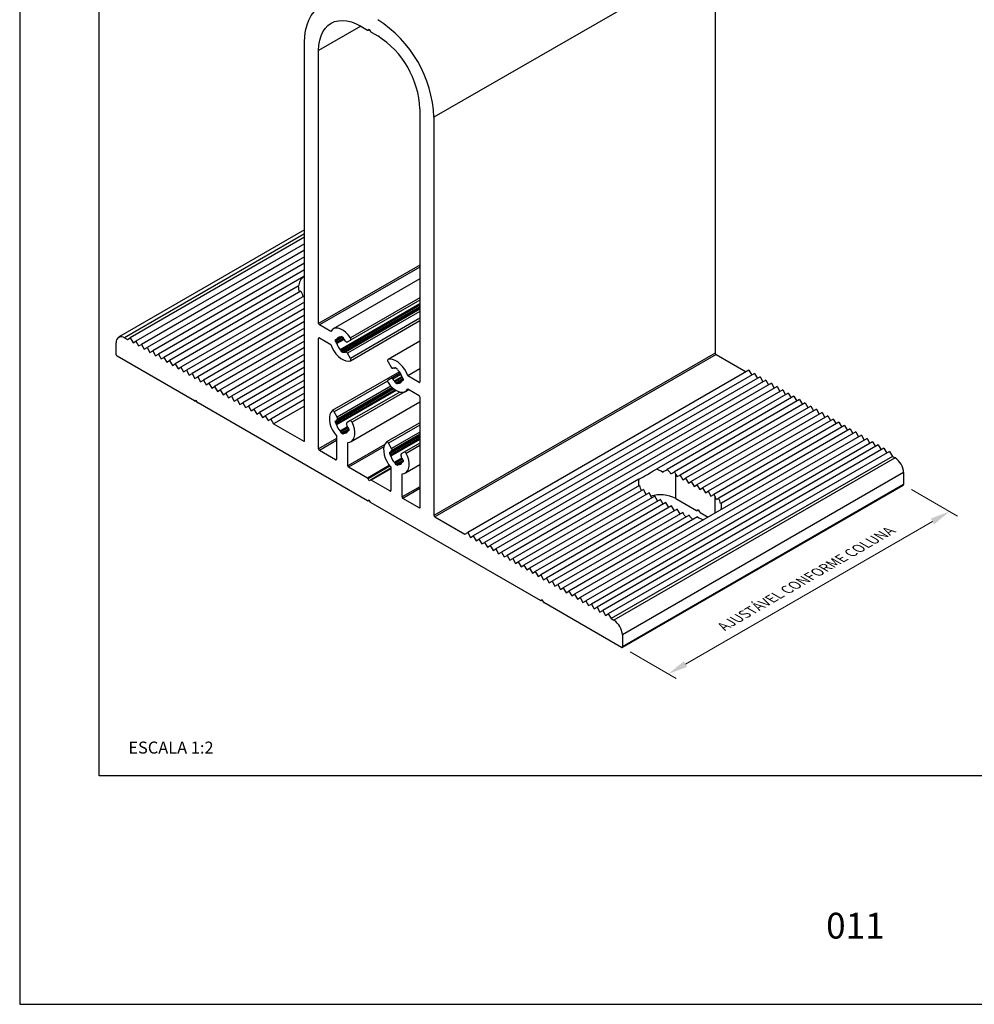
# Model space of a CAD drawing. Units: millimetres. Extents: x 271 to 4621, y 919 to 1216.
# Drawn here: x 2571 to 2691, y 919 to 1043 of the extents above; entities that cross this region are included whole.
import ezdxf

# ---------------------------------------------------------------- set-up
doc = ezdxf.new("R2010")
doc.units = ezdxf.units.MM
doc.layers.add('Layout', color=9, linetype='Continuous')
doc.layers.add('Layout 2 - Gride', color=253, linetype='Continuous')
doc.styles.add('Perfil-01', font='txt', dxfattribs={"height": 1.3})
doc.dimstyles.new('CT 1-1 - PERFIL WR', dxfattribs={"dimtxt": 1.8, "dimasz": 2.5, "dimexe": 1, "dimexo": 1, "dimgap": 1, "dimtad": 1, "dimdec": 3, "dimdsep": 46, "dimtxsty": 'Perfil-01', "dimcen": 2.5, "dimclrt": 7, "dimadec": 0, "dimazin": 0, "dimtfac": 1, "dimtdec": 3, "dimtmove": 0, "dimatfit": 3, "dimldrblk": 'OPEN30', "dimfxl": 1, "dimtolj": 1, "dimtzin": 0, "dimlwd": 0, "dimlwe": 0, "dimarcsym": 0})

# ---------------------------------------------------------------- blocks, each defined once
blk = doc.blocks.new('*D73')
at = {"color": 0, "lineweight": 0, "transparency": 16777216}
for p, q in [((2682.68, 983.43), (2688.47, 980.08)), ((2654.25, 961.47), (2685.31, 979.41)), ((2647.3, 962.99), (2653.09, 959.64))]:
    blk.add_line(p, q, dxfattribs=at)
at = {"color": 0, "transparency": 16777216}
for points in [[(2685.1, 979.77), (2685.51, 979.05), (2687.47, 980.66)], [(2654.05, 961.83), (2654.46, 961.11), (2652.09, 960.22)]]:
    blk.add_solid(points, dxfattribs=at)
at = {"layer": 'Defpoints', "color": 0, "transparency": 16777216}
for p in [(2681.68, 984), (2687.47, 980.66), (2646.3, 963.56)]:
    blk.add_point(p, dxfattribs=at)
at = {"color": 7, "lineweight": 5, "transparency": 16777216, "insert": (2669.73, 972.39), "char_height": 1.3, "attachment_point": 5, "rotation": 30.016, "style": 'Perfil-01'}
blk.add_mtext('\\A1;{\\H0.92308x;\\Q-30;AJUSTÁVEL CONFORME COLUNA}', dxfattribs=at)
blk = doc.blocks.new('_Open30')
at = {"color": 0, "linetype": 'ByBlock', "lineweight": -2}
for p, q in [((-1, 0.268), (0, 0)), ((0, 0), (-1, -0.268)), ((0, 0), (-1, 0))]:
    blk.add_line(p, q, dxfattribs=at)

msp = doc.modelspace()

# ---------------------------------------------------------------- linework, layer by layer
at = {"color": 251, "linetype": 'Continuous', "lineweight": 25, "true_color": 0x58595a}
for p, q in [((2657.9935, 1050.6699), (2622.6382, 1030.2597)), ((2657.9935, 1050.6699), (2657.9935, 1000.5751)), ((2613.4466, 1041.6899), (2608.1425, 1038.6279)), ((2613.4458, 1041.6904), (2614.2857, 1041.2055)), ((2614.3607, 1041.1981), (2614.5064, 1041.2822)), ((2614.5064, 1041.2822), (2614.3607, 1041.1981)), ((2614.5064, 1041.2822), (2614.6521, 1041.0298)), ((2614.7271, 1040.9507), (2615.5671, 1040.4658)), ((2606.3747, 989.5536), (2606.3747, 1039.6484)), ((2608.1425, 1004.3019), (2608.1425, 1038.6279)), ((2620.8704, 1031.2802), (2620.8704, 996.9542)), ((2622.6382, 1030.2597), (2622.6382, 980.1649)), ((2606.3747, 1016.0634), (2582.9974, 1002.5679)), ((2606.3747, 1015.5562), (2583.7473, 1002.4936)), ((2606.3747, 1015.148), (2584.4544, 1002.4937)), ((2606.3747, 1014.3316), (2585.1615, 1002.0855)), ((2606.3747, 1013.5152), (2585.8686, 1001.6773)), ((2606.3747, 1012.6988), (2586.5757, 1001.2691)), ((2606.3747, 1011.8824), (2587.2828, 1000.8609)), ((2620.8704, 1011.6495), (2608.1425, 1004.3019)), ((2606.3747, 1011.066), (2587.9899, 1000.4527)), ((2620.8704, 1011.4046), (2608.2485, 1004.1182)), ((2606.2963, 1010.2043), (2588.697, 1000.0445)), ((2620.8704, 1009.9164), (2609.9629, 1003.6196)), ((2605.5805, 1008.9747), (2589.4041, 999.6363)), ((2605.9176, 1008.3529), (2590.1113, 999.2281)), ((2605.5805, 1008.9746), (2605.608, 1008.9905)), ((2606.3747, 1007.8004), (2590.8184, 998.8199)), ((2606.3747, 1006.984), (2591.5255, 998.4117)), ((2620.8704, 1006.771), (2610.8657, 1000.9954)), ((2620.8704, 1007.541), (2612.1351, 1002.4982)), ((2620.8704, 1007.2219), (2612.1468, 1002.1859)), ((2606.3747, 1006.1675), (2592.2326, 998.0035)), ((2620.8704, 1006.6171), (2610.931, 1000.8793)), ((2620.8704, 1006.4147), (2611.0322, 1000.7352)), ((2620.8704, 1006.2401), (2611.1834, 1000.6479)), ((2620.8704, 1006.2255), (2611.3095, 1000.7061)), ((2620.8704, 1006.2079), (2611.3501, 1000.7119)), ((2620.8704, 1006.1025), (2611.5381, 1000.7151)), ((2620.8704, 1005.8226), (2611.7638, 1000.5655)), ((2606.3747, 1005.3511), (2592.9397, 997.5953)), ((2606.3747, 1004.5347), (2593.6468, 997.1871)), ((2620.8704, 1004.9524), (2612.1468, 999.9164)), ((2612.1489, 999.6241), (2620.8704, 1004.6589)), ((2606.3747, 1003.7183), (2594.3539, 996.7789)), ((2609.6569, 1003.3051), (2608.2485, 1004.1182)), ((2582.6866, 1000.3705), (2582.6866, 1001.8811)), ((2583.7473, 1002.4936), (2584.1008, 1002.2895)), ((2584.1008, 1002.2895), (2584.4544, 1002.4937)), ((2584.4544, 1002.4937), (2584.8079, 1001.8813)), ((2584.8079, 1001.8813), (2585.1615, 1002.0855)), ((2585.1615, 1002.0855), (2585.5151, 1001.4731)), ((2606.3747, 1002.9019), (2595.061, 996.3706)), ((2606.3747, 1002.0855), (2595.7681, 995.9624)), ((2608.2486, 1002.4851), (2608.1425, 1002.4238)), ((2608.1425, 988.5331), (2608.1425, 1002.4238)), ((2608.2485, 1002.4851), (2609.6569, 1001.6721)), ((2611.1659, 1002.5769), (2610.2642, 1002.0563)), ((2610.3831, 1002.2941), (2610.2642, 1002.2255)), ((2610.2642, 1002.0563), (2610.2642, 1002.2255)), ((2611.2827, 1002.4303), (2610.3462, 1001.8897)), ((2610.3992, 1002.3001), (2610.8896, 1002.5832)), ((2611.3551, 1002.3055), (2610.4223, 1001.767)), ((2610.8658, 1002.586), (2610.424, 1002.331)), ((2610.916, 1002.5902), (2611.0285, 1002.6552)), ((2611.0082, 1002.6615), (2610.9415, 1002.623)), ((2611.042, 1002.6484), (2611.1834, 1002.5667)), ((2611.7638, 1001.9791), (2612.1468, 1002.1859)), ((2620.8704, 1002.0667), (2616.8639, 999.7539)), ((2620.8704, 1002.0651), (2616.8778, 999.7603)), ((2585.5151, 1001.4731), (2585.8686, 1001.6773)), ((2585.8686, 1001.6773), (2586.2222, 1001.0649)), ((2586.2222, 1001.0649), (2586.5757, 1001.2691)), ((2586.5757, 1001.2691), (2586.9293, 1000.6567)), ((2586.9293, 1000.6567), (2587.2828, 1000.8609)), ((2587.2828, 1000.8609), (2587.6364, 1000.2485)), ((2606.3747, 1001.2691), (2596.4752, 995.5542)), ((2611.1834, 1000.6479), (2611.0322, 1000.7352)), ((2612.1468, 999.9164), (2611.7638, 1000.5655)), ((2657.9935, 1000.5751), (2622.6382, 980.1649)), ((2592.5422, 994.5586), (2582.7927, 1000.1868)), ((2587.6364, 1000.2485), (2587.9899, 1000.4527)), ((2587.9899, 1000.4527), (2588.3435, 999.8403)), ((2588.3435, 999.8403), (2588.697, 1000.0445)), ((2588.697, 1000.0445), (2589.0506, 999.4321)), ((2589.0506, 999.4321), (2589.4041, 999.6363)), ((2589.4041, 999.6363), (2589.7577, 999.0239)), ((2606.3747, 1000.4527), (2597.1823, 995.146)), ((2606.3747, 999.6363), (2597.8894, 994.7378)), ((2616.866, 999.4616), (2617.2491, 998.8126)), ((2658.0996, 1000.3914), (2622.7442, 979.9812)), ((2658.0996, 1000.3914), (2661.8825, 998.2075)), ((2589.7577, 999.0239), (2590.1113, 999.2281)), ((2590.1113, 999.2281), (2590.4648, 998.6157)), ((2590.4648, 998.6157), (2590.8184, 998.8199)), ((2590.8184, 998.8199), (2591.1719, 998.2075)), ((2591.1719, 998.2075), (2591.5255, 998.4117)), ((2591.5255, 998.4117), (2591.879, 997.7993)), ((2606.3747, 998.8199), (2598.5965, 994.3296)), ((2618.2969, 998.2108), (2609.8604, 993.3405)), ((2618.3913, 998.0726), (2616.866, 997.1921)), ((2618.3978, 998.062), (2617.2491, 997.3989)), ((2617.7034, 998.6719), (2617.8159, 998.7369)), ((2617.7956, 998.7432), (2617.7289, 998.7047)), ((2617.8294, 998.7301), (2617.9708, 998.6484)), ((2620.8704, 998.5802), (2619.356, 997.7059)), ((2662.2361, 998.4117), (2626.8808, 978.0015)), ((2662.2361, 998.4117), (2662.5897, 997.7993)), ((2591.879, 997.7993), (2592.2326, 998.0035)), ((2592.2326, 998.0035), (2592.5861, 997.3911)), ((2592.5861, 997.3911), (2592.9397, 997.5953)), ((2592.9397, 997.5953), (2593.2932, 996.9829)), ((2593.2932, 996.9829), (2593.6468, 997.1871)), ((2593.6468, 997.1871), (2594.0003, 996.5747)), ((2606.3747, 998.0035), (2599.3036, 993.9214)), ((2606.3747, 997.1871), (2600.0107, 993.5132)), ((2616.8127, 997.0605), (2610.1124, 993.1925)), ((2617.2491, 997.3989), (2616.866, 997.1921)), ((2618.4955, 997.8772), (2617.4748, 997.288)), ((2618.5927, 997.6045), (2617.6628, 997.0676)), ((2618.6667, 997.4941), (2617.7289, 996.9527)), ((2618.748, 997.3416), (2617.8294, 996.8113)), ((2617.9807, 996.724), (2617.8294, 996.8113)), ((2618.7487, 997.1673), (2617.9807, 996.724)), ((2618.6011, 997.0705), (2618.108, 996.7859)), ((2618.5888, 997.0469), (2618.1472, 996.7919)), ((2618.7487, 997.16), (2618.6157, 997.0832)), ((2618.7459, 997.1322), (2618.6666, 997.0864)), ((2618.7487, 997.3275), (2618.7487, 997.1584)), ((2620.7643, 996.8929), (2619.356, 997.7059)), ((2620.8704, 996.9542), (2620.7643, 996.8929)), ((2662.9432, 998.0035), (2627.5879, 977.5933)), ((2663.6504, 997.5953), (2628.295, 977.1851)), ((2664.3575, 997.1871), (2629.0021, 976.7769)), ((2662.9432, 998.0035), (2663.2968, 997.3911)), ((2663.6504, 997.5953), (2664.0039, 996.9829)), ((2664.3575, 997.1871), (2664.711, 996.5747)), ((2594.0003, 996.5747), (2594.3539, 996.7789)), ((2594.3539, 996.7789), (2594.7074, 996.1665)), ((2594.7074, 996.1665), (2595.061, 996.3706)), ((2595.061, 996.3706), (2595.4146, 995.7583)), ((2595.4146, 995.7583), (2595.7681, 995.9624)), ((2595.7681, 995.9624), (2596.1217, 995.3501)), ((2596.1217, 995.3501), (2596.4752, 995.5542)), ((2596.4752, 995.5542), (2596.8288, 994.9419)), ((2606.3747, 996.3706), (2600.7179, 993.105)), ((2606.3747, 995.5542), (2601.425, 992.6968)), ((2617.4863, 996.1729), (2610.2643, 992.0037)), ((2617.6101, 996.0697), (2610.2643, 991.8291)), ((2617.7626, 995.9583), (2610.3365, 991.6713)), ((2610.3815, 992.083), (2617.4784, 996.18)), ((2617.8895, 995.8784), (2610.403, 991.5566)), ((2617.4671, 996.19), (2610.4064, 992.114)), ((2617.2268, 996.4294), (2610.483, 992.5363)), ((2617.4017, 996.2504), (2610.4998, 992.266)), ((2618.3585, 995.6838), (2612.0778, 992.058)), ((2618.9734, 995.7197), (2612.3423, 991.8916)), ((2619.05, 995.7584), (2619.4754, 996.004)), ((2619.356, 996.0729), (2620.7643, 995.2599)), ((2665.0646, 996.7789), (2629.7092, 976.3686)), ((2665.7717, 996.3706), (2630.4163, 975.9604)), ((2666.4788, 995.9624), (2631.1234, 975.5522)), ((2667.1859, 995.5542), (2650.624, 985.9933)), ((2665.0646, 996.7789), (2665.4181, 996.1665)), ((2665.7717, 996.3706), (2666.1252, 995.7583)), ((2666.4788, 995.9624), (2666.8323, 995.3501)), ((2667.1859, 995.5542), (2667.5394, 994.9419)), ((2592.7629, 994.6353), (2592.6172, 994.5511)), ((2592.7629, 994.6353), (2592.6172, 994.5511)), ((2592.9086, 994.3829), (2592.7629, 994.6353)), ((2596.8288, 994.9419), (2597.1823, 995.146)), ((2597.1823, 995.146), (2597.5359, 994.5337)), ((2597.5359, 994.5337), (2597.8894, 994.7378)), ((2597.8894, 994.7378), (2598.243, 994.1255)), ((2598.243, 994.1255), (2598.5965, 994.3296)), ((2598.5965, 994.3296), (2598.9501, 993.7173)), ((2606.3747, 994.7378), (2602.1321, 992.2886)), ((2612.2273, 989.4494), (2620.8704, 994.439)), ((2620.8704, 995.0761), (2620.8704, 981.0629)), ((2667.893, 995.146), (2651.9466, 985.9404)), ((2668.6001, 994.7378), (2652.8588, 985.6506)), ((2669.3072, 994.3296), (2653.5741, 985.2471)), ((2667.893, 995.146), (2668.2465, 994.5337)), ((2668.6001, 994.7378), (2668.9536, 994.1255)), ((2669.3072, 994.3296), (2669.6607, 993.7173)), ((2614.2857, 982.0063), (2592.9836, 994.3037)), ((2598.9501, 993.7173), (2599.3036, 993.9214)), ((2599.3036, 993.9214), (2599.6572, 993.309)), ((2599.6572, 993.309), (2600.0107, 993.5132)), ((2600.0107, 993.5132), (2600.3643, 992.9008)), ((2600.3643, 992.9008), (2600.7179, 993.105)), ((2600.7179, 993.105), (2601.0714, 992.4926)), ((2606.3747, 993.9214), (2602.4856, 991.6762)), ((2610.483, 992.5363), (2610.1124, 993.1925)), ((2670.0143, 993.9214), (2654.2812, 984.8389)), ((2670.7214, 993.5132), (2654.9883, 984.4307)), ((2671.4285, 993.105), (2655.6954, 984.0225)), ((2670.0143, 993.9214), (2670.3678, 993.3091)), ((2670.7214, 993.5132), (2671.0749, 992.9009)), ((2671.4285, 993.105), (2671.7821, 992.4927)), ((2601.0714, 992.4926), (2601.425, 992.6968)), ((2601.425, 992.6968), (2601.7785, 992.0844)), ((2601.7785, 992.0844), (2602.1321, 992.2886)), ((2602.1321, 992.2886), (2602.4856, 991.6762)), ((2610.2643, 991.8291), (2610.2643, 992.0037)), ((2612.0778, 992.058), (2611.7072, 991.8296)), ((2672.1356, 992.6968), (2656.4025, 983.6143)), ((2672.8427, 992.2886), (2657.1096, 983.2061)), ((2673.5499, 991.8804), (2657.8167, 982.7979)), ((2672.1356, 992.6968), (2672.4892, 992.0845)), ((2672.8427, 992.2886), (2673.1963, 991.6763)), ((2673.5499, 991.8804), (2673.9034, 991.2681)), ((2602.4856, 991.6762), (2606.2686, 989.4923)), ((2611.7839, 991.3186), (2610.8481, 990.7784)), ((2611.8601, 991.1958), (2610.9158, 990.6506)), ((2611.9259, 991.0184), (2611.0193, 990.495)), ((2611.7978, 990.7769), (2611.2974, 990.4881)), ((2611.7855, 990.7527), (2611.3373, 990.494)), ((2611.925, 990.8547), (2611.8126, 990.7897)), ((2611.9204, 990.8339), (2611.8537, 990.7955)), ((2611.9259, 991.0445), (2611.9259, 990.8698)), ((2620.8704, 991.8191), (2616.6831, 989.4018)), ((2620.8704, 991.5257), (2616.9351, 989.2539)), ((2620.8704, 990.6555), (2617.3057, 988.5976)), ((2675.6712, 990.6558), (2640.3158, 970.2456)), ((2674.257, 991.4722), (2658.4506, 982.3474)), ((2674.9641, 991.064), (2658.7877, 981.7256)), ((2674.257, 991.4722), (2674.6105, 990.8599)), ((2674.9641, 991.064), (2675.3176, 990.4516)), ((2675.6712, 990.6558), (2676.0247, 990.0435)), ((2606.3747, 989.5536), (2606.2686, 989.4923)), ((2610.388, 989.8294), (2608.1425, 988.5331)), ((2610.388, 989.5844), (2608.2485, 988.3494)), ((2610.388, 990.1581), (2610.388, 987.2368)), ((2611.1658, 990.4104), (2611.0193, 990.495)), ((2611.2879, 990.4809), (2611.1658, 990.4104)), ((2620.8704, 990.2492), (2617.087, 988.0651)), ((2620.8704, 990.0746), (2617.087, 987.8904)), ((2620.8704, 989.8751), (2617.1592, 987.7327)), ((2617.2042, 988.1444), (2620.8704, 990.2608)), ((2620.8704, 989.722), (2617.2257, 987.6179)), ((2620.8704, 990.2774), (2617.2291, 988.1753)), ((2620.8704, 990.3755), (2617.3224, 988.3273)), ((2676.3783, 990.2476), (2641.0229, 969.8374)), ((2677.0854, 989.8394), (2641.73, 969.4292)), ((2677.7925, 989.4312), (2642.4372, 969.021)), ((2676.3783, 990.2476), (2676.7318, 989.6353)), ((2677.0854, 989.8394), (2677.4389, 989.2271)), ((2677.7925, 989.4312), (2678.146, 988.8189)), ((2610.2819, 987.1755), (2608.2485, 988.3494)), ((2611.8022, 986.4204), (2611.8022, 989.3417)), ((2616.4493, 989.1031), (2611.8022, 986.4204)), ((2616.3462, 988.7986), (2611.9083, 986.2367)), ((2617.3057, 988.5976), (2616.9351, 989.2539)), ((2618.9004, 988.1193), (2618.5299, 987.8909)), ((2620.8704, 989.2566), (2618.9004, 988.1193)), ((2620.8704, 988.9375), (2619.165, 987.953)), ((2678.4996, 989.023), (2643.1443, 968.6128)), ((2679.2067, 988.6148), (2643.8514, 968.2046)), ((2679.9138, 988.2066), (2644.5585, 967.7964)), ((2678.4996, 989.023), (2678.8531, 988.4107)), ((2679.2067, 988.6148), (2679.5602, 988.0024)), ((2679.9138, 988.2066), (2680.2674, 987.5942)), ((2610.388, 987.2368), (2610.2819, 987.1755)), ((2617.087, 987.8904), (2617.087, 988.0651)), ((2618.6084, 987.3735), (2617.6756, 986.835)), ((2618.6872, 987.2524), (2617.7438, 986.7078)), ((2618.7486, 987.0739), (2617.8471, 986.5534)), ((2618.7477, 986.916), (2618.6352, 986.8511)), ((2618.743, 986.8953), (2618.6764, 986.8568)), ((2618.7486, 987.1058), (2618.7486, 986.9312)), ((2680.2674, 987.5942), (2644.912, 967.184)), ((2680.6209, 987.3901), (2645.2656, 966.9799)), ((2680.2674, 987.5942), (2680.6209, 987.3901)), ((2614.2857, 984.8642), (2611.9083, 986.2367)), ((2617.0282, 986.4474), (2614.2857, 984.8642)), ((2617.0929, 986.3623), (2614.3607, 984.785)), ((2617.2107, 986.0938), (2614.6521, 984.6168)), ((2617.2107, 986.0431), (2614.7271, 984.6094)), ((2617.2107, 986.2195), (2617.2107, 983.2981)), ((2617.9936, 986.4689), (2617.8471, 986.5534)), ((2618.1123, 986.5374), (2617.9936, 986.4689)), ((2618.6158, 986.8315), (2618.1256, 986.5485)), ((2618.6065, 986.8095), (2618.1648, 986.5545)), ((2619.05, 985.5108), (2620.8704, 986.5617)), ((2614.5064, 984.5326), (2614.3607, 984.785)), ((2614.6521, 984.6168), (2614.5064, 984.5326)), ((2617.1046, 983.2369), (2614.7271, 984.6094)), ((2618.6249, 982.4817), (2618.6249, 985.4031)), ((2648.3924, 984.705), (2631.8306, 975.144)), ((2681.6816, 985.553), (2646.3262, 965.1428)), ((2653.0453, 982.2862), (2653.0453, 985.3464)), ((2653.0453, 985.3464), (2653.2205, 985.0429)), ((2653.2205, 985.0429), (2653.5741, 985.2471)), ((2653.5741, 985.2471), (2653.9276, 984.6347)), ((2653.9276, 984.6347), (2654.2812, 984.8389)), ((2654.2812, 984.8389), (2654.6347, 984.2265)), ((2654.6347, 984.2265), (2654.9883, 984.4307)), ((2654.9883, 984.4307), (2655.3419, 983.8183)), ((2681.6816, 985.553), (2681.6816, 984.0424)), ((2617.2107, 983.2981), (2617.1046, 983.2369)), ((2620.8704, 983.778), (2618.6249, 982.4817)), ((2620.8704, 983.5331), (2618.7309, 982.298)), ((2648.4841, 983.9415), (2632.5377, 974.7358)), ((2648.9861, 983.4149), (2633.2448, 974.3276)), ((2646.2952, 963.5635), (2681.6505, 983.9737)), ((2681.6816, 984.0424), (2646.3262, 963.6322)), ((2655.3419, 983.8183), (2655.6954, 984.0225)), ((2655.6954, 984.0225), (2656.049, 983.4101)), ((2656.049, 983.4101), (2656.4025, 983.6143)), ((2656.4025, 983.6143), (2656.7561, 983.0019)), ((2656.7561, 983.0019), (2657.1096, 983.2061)), ((2657.1096, 983.2061), (2657.4632, 982.5937)), ((2614.5064, 982.083), (2614.3607, 981.9989)), ((2614.5064, 982.083), (2614.3607, 981.9989)), ((2614.6521, 981.8306), (2614.5064, 982.083)), ((2620.8704, 981.0629), (2618.7309, 982.298)), ((2649.685, 983.002), (2633.9519, 973.9194)), ((2650.3921, 982.5938), (2634.659, 973.5112)), ((2651.0992, 982.1856), (2635.3661, 973.103)), ((2649.3314, 982.7978), (2649.1562, 983.1012)), ((2650.0385, 982.3896), (2649.685, 983.002)), ((2650.7456, 981.9814), (2650.3921, 982.5938)), ((2651.4527, 981.5732), (2651.0992, 982.1856)), ((2653.0453, 982.2862), (2655.6515, 980.7817)), ((2657.4632, 982.5937), (2657.8167, 982.7979)), ((2657.8167, 982.7979), (2657.9951, 982.4889)), ((2657.9951, 980.4516), (2657.9951, 982.4889)), ((2636.0293, 969.454), (2614.7271, 981.7515)), ((2651.8063, 981.7774), (2636.0732, 972.6948)), ((2652.5134, 981.3691), (2636.7803, 972.2866)), ((2653.2205, 980.9609), (2637.4874, 971.8784)), ((2652.1598, 981.165), (2651.8063, 981.7774)), ((2652.8669, 980.7568), (2652.5134, 981.3691)), ((2653.5741, 980.3486), (2653.2205, 980.9609)), ((2655.7265, 980.7743), (2655.8722, 980.8584)), ((2655.8722, 980.8584), (2655.7265, 980.7743)), ((2655.8722, 980.8584), (2656.0179, 980.606)), ((2622.7442, 979.9812), (2626.5272, 977.7973)), ((2653.9276, 980.5527), (2638.1945, 971.4702)), ((2654.708, 980.1868), (2638.9016, 971.062)), ((2655.7851, 979.9922), (2639.6087, 970.6538)), ((2654.106, 980.2438), (2653.9276, 980.5527)), ((2656.0929, 980.5268), (2657.1092, 979.9402)), ((2626.5272, 977.7973), (2626.8808, 978.0015)), ((2626.8808, 978.0015), (2627.2344, 977.3891)), ((2627.2344, 977.3891), (2627.5879, 977.5933)), ((2627.5879, 977.5933), (2627.9415, 976.9809)), ((2627.9415, 976.9809), (2628.295, 977.1851)), ((2628.295, 977.1851), (2628.6486, 976.5727)), ((2628.6486, 976.5727), (2629.0021, 976.7769)), ((2629.0021, 976.7769), (2629.3557, 976.1645)), ((2629.3557, 976.1645), (2629.7092, 976.3686)), ((2629.7092, 976.3686), (2630.0628, 975.7563)), ((2630.0628, 975.7563), (2630.4163, 975.9604)), ((2630.4163, 975.9604), (2630.7699, 975.3481)), ((2630.7699, 975.3481), (2631.1234, 975.5522)), ((2631.1234, 975.5522), (2631.477, 974.9399)), ((2631.477, 974.9399), (2631.8306, 975.144)), ((2631.8306, 975.144), (2632.1841, 974.5317)), ((2632.1841, 974.5317), (2632.5377, 974.7358)), ((2632.5377, 974.7358), (2632.8912, 974.1235)), ((2632.8912, 974.1235), (2633.2448, 974.3276)), ((2633.2448, 974.3276), (2633.5983, 973.7153)), ((2633.5983, 973.7153), (2633.9519, 973.9194)), ((2633.9519, 973.9194), (2634.3054, 973.3071)), ((2634.3054, 973.3071), (2634.659, 973.5112)), ((2634.659, 973.5112), (2635.0125, 972.8988)), ((2635.0125, 972.8988), (2635.3661, 973.103)), ((2635.3661, 973.103), (2635.7196, 972.4906)), ((2635.7196, 972.4906), (2636.0732, 972.6948)), ((2636.0732, 972.6948), (2636.4267, 972.0824)), ((2636.4267, 972.0824), (2636.7803, 972.2866)), ((2636.7803, 972.2866), (2637.1339, 971.6742)), ((2637.1339, 971.6742), (2637.4874, 971.8784)), ((2637.4874, 971.8784), (2637.841, 971.266)), ((2637.841, 971.266), (2638.1945, 971.4702)), ((2638.1945, 971.4702), (2638.5481, 970.8578)), ((2638.5481, 970.8578), (2638.9016, 971.062)), ((2638.9016, 971.062), (2639.2552, 970.4496)), ((2639.2552, 970.4496), (2639.6087, 970.6538)), ((2639.6087, 970.6538), (2639.9623, 970.0414)), ((2639.9623, 970.0414), (2640.3158, 970.2456)), ((2640.3158, 970.2456), (2640.6694, 969.6332)), ((2640.6694, 969.6332), (2641.0229, 969.8374)), ((2641.0229, 969.8374), (2641.3765, 969.225)), ((2636.25, 969.5307), (2636.1043, 969.4466)), ((2636.25, 969.5307), (2636.1043, 969.4466)), ((2636.3957, 969.2784), (2636.25, 969.5307)), ((2646.2202, 963.5709), (2636.4707, 969.1992)), ((2641.3765, 969.225), (2641.73, 969.4292)), ((2641.73, 969.4292), (2642.0836, 968.8168)), ((2642.0836, 968.8168), (2642.4372, 969.021)), ((2642.4372, 969.021), (2642.7907, 968.4086)), ((2642.7907, 968.4086), (2643.1443, 968.6128)), ((2643.1443, 968.6128), (2643.4978, 968.0004)), ((2643.4978, 968.0004), (2643.8514, 968.2046)), ((2643.8514, 968.2046), (2644.2049, 967.5922)), ((2644.2049, 967.5922), (2644.5585, 967.7964)), ((2644.5585, 967.7964), (2644.912, 967.184)), ((2644.912, 967.184), (2645.2656, 966.9799)), ((2646.3262, 965.1428), (2646.3262, 963.6322))]:
    msp.add_line(p, q, dxfattribs=at)
at = {"color": 251, "linetype": 'Continuous', "lineweight": 25, "true_color": 0x58595a, "flags": 128}
for points in [[(2606.3747, 1039.6484), (2606.4088, 1040.4291), (2606.5106, 1041.1629), (2606.6792, 1041.8429), (2606.913, 1042.4624), (2607.2096, 1043.0155), (2607.5664, 1043.4969), (2607.9798, 1043.9019), (2608.4458, 1044.2266), (2608.9599, 1044.4679), (2609.5173, 1044.6235), (2610.1125, 1044.6918), (2610.7398, 1044.6723), (2611.3932, 1044.5651), (2612.0663, 1044.3712), (2612.7527, 1044.0925), (2613.4458, 1043.7317)], [(2608.1425, 1038.6279), (2608.1758, 1039.2943), (2608.2754, 1039.9138), (2608.4401, 1040.4787), (2608.6677, 1040.9818), (2608.9553, 1041.4168), (2609.2995, 1041.7782), (2609.6958, 1042.0615), (2610.1392, 1042.2631), (2610.6242, 1042.3805), (2611.1448, 1042.4123), (2611.6942, 1042.3579), (2612.2657, 1042.2181), (2612.852, 1041.9947), (2613.4458, 1041.6904)], [(2612.1351, 1002.4982), (2611.8652, 1002.8583), (2611.5657, 1003.17), (2611.2484, 1003.4209), (2610.9258, 1003.6012), (2610.6105, 1003.7039), (2610.315, 1003.7248), (2610.0509, 1003.6632), (2609.8286, 1003.5214), (2609.6569, 1003.3051)], [(2610.2642, 1002.2255), (2610.2657, 1002.2452), (2610.2702, 1002.2626), (2610.2775, 1002.2773), (2610.2875, 1002.2887), (2610.2999, 1002.2965), (2610.3142, 1002.3006), (2610.3301, 1002.3008), (2610.3472, 1002.2971)], [(2610.9415, 1002.623), (2610.948, 1002.6368), (2610.9567, 1002.6479), (2610.9675, 1002.6561), (2610.9801, 1002.6611), (2610.9942, 1002.6628), (2611.0095, 1002.6612), (2611.0256, 1002.6564), (2611.042, 1002.6484)], [(2611.5381, 1002.0901), (2611.5645, 1002.0568), (2611.5932, 1002.0278), (2611.6233, 1002.0038), (2611.654, 1001.9857), (2611.6842, 1001.9739), (2611.7132, 1001.9688), (2611.74, 1001.9706), (2611.7638, 1001.9791)], [(2612.1468, 1002.1859), (2612.1708, 1002.2052), (2612.1882, 1002.2333), (2612.1982, 1002.269), (2612.2005, 1002.3107), (2612.1949, 1002.3566), (2612.1817, 1002.4046), (2612.1615, 1002.4525), (2612.1351, 1002.4982)], [(2609.6569, 1001.6721), (2609.8286, 1001.2575), (2610.0509, 1000.859), (2610.315, 1000.4925), (2610.6105, 1000.1722), (2610.9258, 999.9109), (2611.2484, 999.7187), (2611.5657, 999.6033), (2611.8652, 999.5692), (2612.1351, 999.6177)], [(2611.284, 1000.6733), (2611.2775, 1000.6595), (2611.2688, 1000.6484), (2611.2579, 1000.6402), (2611.2453, 1000.6352), (2611.2312, 1000.6335), (2611.216, 1000.6351), (2611.1999, 1000.6399), (2611.1834, 1000.6479)], [(2612.1351, 999.6177), (2612.1615, 999.633), (2612.1817, 999.6575), (2612.1949, 999.6902), (2612.2005, 999.7296), (2612.1982, 999.774), (2612.1882, 999.8213), (2612.1708, 999.8695), (2612.1468, 999.9164)], [(2616.8778, 999.7603), (2616.8514, 999.745), (2616.8312, 999.7205), (2616.8179, 999.6878), (2616.8123, 999.6484), (2616.8146, 999.604), (2616.8247, 999.5567), (2616.8421, 999.5085), (2616.866, 999.4616)], [(2619.356, 997.7059), (2619.1843, 998.1205), (2618.962, 998.519), (2618.6979, 998.8855), (2618.4023, 999.2058), (2618.0871, 999.4671), (2617.7644, 999.6593), (2617.4471, 999.7747), (2617.1477, 999.8088), (2616.8778, 999.7603)], [(2617.7289, 998.7047), (2617.7354, 998.7185), (2617.7441, 998.7296), (2617.7549, 998.7378), (2617.7675, 998.7428), (2617.7816, 998.7445), (2617.7969, 998.743), (2617.813, 998.7381), (2617.8294, 998.7301)], [(2616.866, 997.1921), (2616.8421, 997.1728), (2616.8247, 997.1447), (2616.8146, 997.109), (2616.8123, 997.0673), (2616.8179, 997.0214), (2616.8312, 996.9735), (2616.8514, 996.9255), (2616.8778, 996.8798)], [(2616.8778, 996.8798), (2617.1477, 996.5197), (2617.4471, 996.2081), (2617.7644, 995.9571), (2618.0871, 995.7768), (2618.4023, 995.6741), (2618.6979, 995.6532), (2618.962, 995.7148), (2619.1843, 995.8566), (2619.356, 996.0729)], [(2617.4748, 997.288), (2617.4484, 997.3212), (2617.4197, 997.3502), (2617.3895, 997.3742), (2617.3589, 997.3923), (2617.3286, 997.4041), (2617.2997, 997.4092), (2617.2729, 997.4074), (2617.2491, 997.3989)], [(2618.7487, 997.1584), (2618.7472, 997.1388), (2618.7427, 997.1214), (2618.7355, 997.1069), (2618.7257, 997.0955), (2618.7135, 997.0876), (2618.6993, 997.0834), (2618.6835, 997.083), (2618.6666, 997.0864)], [(2618.0818, 996.7512), (2618.0755, 996.7369), (2618.0669, 996.7253), (2618.0561, 996.7168), (2618.0434, 996.7115), (2618.0291, 996.7095), (2618.0137, 996.711), (2617.9974, 996.7159), (2617.9807, 996.724)], [(2609.8479, 993.3316), (2609.671, 993.1222), (2609.5508, 992.8457), (2609.4921, 992.5132), (2609.4972, 992.1377), (2609.5659, 991.7339), (2609.6955, 991.3179), (2609.8809, 990.9059), (2610.1148, 990.5142), (2610.388, 990.1581)], [(2610.1124, 993.1925), (2610.0838, 993.2367), (2610.0507, 993.2759), (2610.0148, 993.3083), (2609.9775, 993.3324), (2609.9406, 993.3473), (2609.9057, 993.3522), (2609.8743, 993.3469), (2609.8479, 993.3316)], [(2610.2643, 992.0037), (2610.2656, 992.0223), (2610.2695, 992.0388), (2610.276, 992.0529), (2610.2848, 992.0643), (2610.2958, 992.0726), (2610.3086, 992.0777), (2610.3229, 992.0794), (2610.3384, 992.0777)], [(2611.8022, 989.3417), (2612.0754, 989.3823), (2612.3093, 989.504), (2612.4947, 989.702), (2612.6243, 989.9684), (2612.693, 990.2928), (2612.6981, 990.6624), (2612.6394, 991.0627), (2612.5192, 991.4779), (2612.3423, 991.8916)], [(2612.3423, 991.8916), (2612.3159, 991.9374), (2612.2845, 991.9789), (2612.2496, 992.0143), (2612.2127, 992.0421), (2612.1754, 992.061), (2612.1395, 992.0701), (2612.1064, 992.0691), (2612.0778, 992.058)], [(2611.7072, 991.8296), (2611.6879, 991.8132), (2611.673, 991.7909), (2611.6629, 991.7633), (2611.658, 991.7312), (2611.6584, 991.6956), (2611.664, 991.6575), (2611.6748, 991.6181), (2611.6904, 991.5786)], [(2611.9259, 990.8698), (2611.9246, 990.8516), (2611.9208, 990.8352), (2611.9145, 990.8212), (2611.906, 990.8099), (2611.8953, 990.8015), (2611.8829, 990.7962), (2611.8689, 990.7942), (2611.8537, 990.7955)], [(2611.2691, 990.4455), (2611.2637, 990.4292), (2611.2554, 990.4157), (2611.2447, 990.4055), (2611.2318, 990.3989), (2611.217, 990.3961), (2611.2007, 990.3971), (2611.1835, 990.4019), (2611.1658, 990.4104)], [(2616.6706, 989.393), (2616.4936, 989.1835), (2616.3735, 988.9071), (2616.3148, 988.5746), (2616.3199, 988.199), (2616.3886, 987.7953), (2616.5182, 987.3792), (2616.7036, 986.9672), (2616.9375, 986.5755), (2617.2107, 986.2195)], [(2616.9351, 989.2539), (2616.9065, 989.2981), (2616.8734, 989.3373), (2616.8374, 989.3696), (2616.8002, 989.3938), (2616.7633, 989.4086), (2616.7283, 989.4135), (2616.697, 989.4082), (2616.6706, 989.393)], [(2617.087, 988.0651), (2617.0883, 988.0836), (2617.0922, 988.1001), (2617.0987, 988.1143), (2617.1075, 988.1257), (2617.1184, 988.134), (2617.1312, 988.1391), (2617.1456, 988.1408), (2617.1611, 988.1391)], [(2619.165, 987.953), (2619.1386, 987.9987), (2619.1072, 988.0402), (2619.0723, 988.0757), (2619.0354, 988.1034), (2618.9981, 988.1223), (2618.9621, 988.1315), (2618.9291, 988.1304), (2618.9004, 988.1193)], [(2618.5299, 987.8909), (2618.5106, 987.8746), (2618.4956, 987.8523), (2618.4856, 987.8247), (2618.4806, 987.7925), (2618.481, 987.7569), (2618.4867, 987.7188), (2618.4975, 987.6795), (2618.5131, 987.64)], [(2618.6249, 985.4031), (2618.8981, 985.4437), (2619.1319, 985.5654), (2619.3173, 985.7633), (2619.4469, 986.0298), (2619.5157, 986.3542), (2619.5208, 986.7238), (2619.4621, 987.1241), (2619.3419, 987.5392), (2619.165, 987.953)], [(2618.7486, 986.9312), (2618.7473, 986.9129), (2618.7435, 986.8966), (2618.7372, 986.8826), (2618.7287, 986.8712), (2618.718, 986.8628), (2618.7056, 986.8575), (2618.6916, 986.8555), (2618.6764, 986.8568)], [(2618.0971, 986.505), (2618.0917, 986.4883), (2618.0836, 986.4746), (2618.0729, 986.4642), (2618.0599, 986.4575), (2618.045, 986.4545), (2618.0287, 986.4555), (2618.0114, 986.4603), (2617.9936, 986.4689)], [(2648.3924, 984.705), (2648.4966, 984.7651), (2648.6613, 984.8602), (2648.883, 984.9881), (2649.1562, 985.1459), (2649.4748, 985.3298), (2649.8313, 985.5356), (2650.2174, 985.7585), (2650.624, 985.9933)], [(2651.3605, 985.6019), (2651.5586, 985.7163), (2651.7543, 985.8293), (2651.9466, 985.9404)], [(2652.4393, 985.4083), (2652.5849, 985.4924), (2652.725, 985.5733), (2652.8588, 985.6506)], [(2658.1624, 982.1809), (2658.267, 982.2413), (2658.3632, 982.2969), (2658.4506, 982.3474)], [(2658.6657, 981.6551), (2658.7205, 981.6867), (2658.7612, 981.7103), (2658.7877, 981.7256)]]:
    msp.add_lwpolyline(points, dxfattribs=at)
at = {"color": 251, "linetype": 'Continuous', "lineweight": 25, "true_color": 0x58595a}
for centre, radius, start, end in [((2607.286, 1029.5611), 15.368, 2.605478, 57.394522), ((2614.3297, 1041.2668), 0.0754, 234.381827, 294.313952), ((2614.8417, 1041.1343), 0.2164, 208.855609, 238.045328), ((2609.4135, 1030.7893), 11.4674, 2.45345, 57.54655), ((2607.3498, 1008.8049), 1.7516, 126.971088, 173.9169), ((2610.3731, 1009.3754), 4.8093, 184.779587, 193.794985), ((2611.9993, 1010.66), 6.5045, 200.774414, 207.041505), ((2608.3728, 1004.3123), 0.2305, 182.605478, 237.394522), ((2583.3332, 1001.986), 0.6551, 50.796734, 189.214056), ((2608.2071, 1002.4343), 0.0655, 50.796715, 189.214037), ((2610.4989, 1002.0684), 0.235, 182.932841, 229.485716), ((2610.1838, 1001.7041), 0.2466, 14.788964, 48.815775), ((2610.3698, 1002.3499), 0.0574, 246.836235, 340.77329), ((2612.0887, 1002.2114), 1.7246, 194.93307, 224.835876), ((2610.7881, 1002.2112), 0.3833, 76.830238, 161.787971), ((2610.888, 1002.6387), 0.0558, 256.949528, 343.60923), ((2611.0559, 1002.3696), 0.2348, 13.719518, 57.089875), ((2611.5254, 1002.4877), 0.2494, 194.494136, 225.323174), ((2610.2157, 1001.1518), 1.6214, 35.354894, 45.603816), ((2610.6891, 1000.8196), 0.2492, 13.848582, 44.867402), ((2611.1599, 1000.9325), 0.2349, 193.080069, 237.078969), ((2611.3375, 1000.6576), 0.0558, 76.949528, 163.60923), ((2611.4366, 1001.1516), 0.4482, 258.870506, 283.092117), ((2611.5377, 1000.4695), 0.2457, 23.003031, 89.897059), ((2658.2238, 1000.5856), 0.2305, 182.605478, 237.394522), ((2582.9169, 1000.381), 0.2305, 182.605469, 237.394522), ((2617.4752, 998.9086), 0.2457, 203.003031, 269.897059), ((2617.5763, 998.2264), 0.4482, 78.870506, 103.092117), ((2617.6754, 998.7205), 0.0558, 256.949528, 343.60923), ((2617.8433, 998.4513), 0.2348, 13.719518, 57.089875), ((2618.3128, 998.5694), 0.2494, 194.494136, 225.323174), ((2616.9253, 997.1669), 1.7235, 15.157749, 45.306502), ((2618.7972, 998.2262), 1.6214, 215.354894, 225.603816), ((2617.4874, 996.8903), 0.2494, 14.494136, 45.323174), ((2617.957, 997.0084), 0.2348, 193.719518, 237.089875), ((2618.1359, 996.7372), 0.0559, 78.400741, 165.460343), ((2618.2256, 997.1665), 0.3827, 258.17744, 342.52639), ((2618.8268, 997.6813), 0.2463, 195.006825, 229.141739), ((2618.6449, 997.0335), 0.0573, 67.678326, 161.547705), ((2618.514, 997.3155), 0.235, 2.930418, 49.804986), ((2620.8057, 996.9437), 0.0655, 230.796715, 9.214037), ((2592.5861, 994.6199), 0.0754, 234.381827, 294.313952), ((2593.0981, 994.4873), 0.2164, 208.855609, 238.045328), ((2620.6401, 995.0657), 0.2305, 2.605478, 57.394522), ((2610.3533, 992.1316), 0.0559, 254.549959, 341.610436), ((2610.8233, 991.9626), 0.4436, 136.834877, 160.040932), ((2610.2867, 992.3884), 0.2457, 330.109919, 36.994257), ((2610.4988, 991.841), 0.2348, 182.910998, 226.2798), ((2610.1617, 991.4934), 0.2494, 14.676817, 45.505873), ((2612.0701, 991.9938), 1.7235, 194.693521, 224.842228), ((2610.6738, 990.6042), 0.2463, 10.85851, 44.992954), ((2611.1471, 990.6922), 0.235, 190.194489, 237.070193), ((2611.4199, 990.8688), 0.3838, 257.57041, 343.139839), ((2610.2095, 990.8997), 1.6292, 14.906714, 24.629516), ((2612.0244, 991.3838), 0.2492, 195.132533, 226.151486), ((2611.8406, 990.7412), 0.0558, 76.40146, 163.061285), ((2611.6913, 991.0325), 0.2349, 2.921858, 46.919274), ((2606.31, 989.5431), 0.0655, 230.796715, 9.214037), ((2611.3259, 990.4379), 0.0573, 78.46422, 172.331063), ((2608.3728, 988.5436), 0.2305, 182.605478, 237.394522), ((2617.176, 988.193), 0.0559, 254.549959, 341.610436), ((2617.646, 988.0239), 0.4436, 136.834877, 160.040932), ((2617.1094, 988.4498), 0.2457, 330.109919, 36.994257), ((2610.3233, 987.2263), 0.0655, 230.796715, 9.214037), ((2617.3214, 987.9024), 0.2348, 182.910998, 226.2798), ((2616.9844, 987.5547), 0.2494, 14.676817, 45.505873), ((2618.8919, 988.0547), 1.7225, 194.687866, 225.07894), ((2617.0322, 986.961), 1.6292, 14.906714, 24.629516), ((2618.8471, 987.4452), 0.2492, 195.132533, 226.151485), ((2618.514, 987.0939), 0.2349, 2.921858, 46.919274), ((2679.3788, 985.4482), 2.3052, 2.605472, 57.394515), ((2612.0325, 986.4308), 0.2305, 182.605478, 237.394522), ((2617.5018, 986.66), 0.2466, 11.184439, 45.210844), ((2617.9748, 986.7507), 0.235, 190.513742, 237.067795), ((2618.1541, 986.4981), 0.0574, 79.238793, 173.172936), ((2618.243, 986.9297), 0.3833, 258.222936, 343.180356), ((2618.6633, 986.8026), 0.0558, 76.40146, 163.061285), ((2649.3885, 982.7793), 3.4433, 55.060343, 68.971868), ((2647.9136, 981.7116), 5.8435, 39.243074, 46.357625), ((2647.226, 981.9868), 6.7195, 29.998339, 33.041421), ((2614.1712, 984.6806), 0.2164, 28.855609, 58.045328), ((2614.6832, 984.548), 0.0754, 54.381827, 114.313952), ((2651.7931, 984.168), 3.4428, 171.026035, 184.938732), ((2617.146, 983.2876), 0.0655, 230.796715, 9.214037), ((2654.1624, 985.3196), 5.8431, 193.641967, 200.756807), ((2654.9754, 986.4611), 6.7194, 206.958568, 210.001665), ((2681.6102, 984.0333), 0.0719, 304.056355, 7.255846), ((2614.3297, 982.0676), 0.0754, 234.381827, 294.313952), ((2618.8552, 982.4922), 0.2305, 182.605478, 237.394522), ((2651.0911, 978.5095), 4.2523, 62.640795, 106.00333), ((2652.1755, 979.1288), 6.72, 27.012755, 30.001578), ((2652.9816, 980.2683), 5.8508, 13.71139, 20.815074), ((2614.8417, 981.9351), 0.2164, 208.855609, 238.045328), ((2655.6954, 980.843), 0.0754, 234.381827, 294.313952), ((2655.345, 981.4226), 3.456, 351.189855, 5.029736), ((2622.8684, 980.1754), 0.2305, 182.605478, 237.394522), ((2659.9258, 983.6037), 6.7201, 209.998426, 212.987234), ((2659.2433, 983.8838), 5.8512, 219.184809, 226.288205), ((2657.7692, 982.8225), 3.4565, 234.969345, 248.808063), ((2656.2074, 980.7104), 0.2164, 208.855609, 238.045328), ((2636.0732, 969.5153), 0.0754, 234.381827, 294.313952), ((2636.5852, 969.3828), 0.2164, 208.855609, 238.045328), ((2644.0234, 965.038), 2.3052, 2.605472, 57.394515), ((2646.2616, 963.6217), 0.0655, 230.796718, 9.214059)]:
    msp.add_arc(centre, radius, start, end, dxfattribs=at)
msp.add_open_spline([(2606.2963, 1010.2043), (2606.3089, 1010.2116), (2606.3341, 1010.2261), (2606.3601, 1010.2412), (2606.3731, 1010.2487)], degree=3, knots=[0, 0, 0, 0, 0.50010156, 1, 1, 1, 1], dxfattribs=at)
at = {"layer": 'Layout', "flags": 128}
msp.add_lwpolyline([(2570.5597, 918.6828), (2780.5597, 918.6828), (2780.5597, 1215.6828), (2570.5597, 1215.6828), (2570.5597, 918.6828)], dxfattribs=at)
at = {"layer": 'Layout 2 - Gride'}
msp.add_lwpolyline([(2580.5597, 1178.9413), (2770.5597, 1178.9413), (2770.5597, 947.4244), (2580.5597, 947.4244)], close=True, dxfattribs=at)

# ---------------------------------------------------------------- texts
at = {"color": 154, "lineweight": -3, "true_color": 0x115396, "insert": (2589.5778, 950.9673), "char_height": 1.512, "width": 21.06215, "attachment_point": 5, "style": 'Perfil-01'}
msp.add_mtext('\\pxqc;ESCALA 1:2', dxfattribs=at)
at = {"color": 7, "lineweight": -3, "insert": (2666.9902, 930.1913), "char_height": 3.24, "width": 17.25684, "attachment_point": 1, "style": 'Perfil-01'}
msp.add_mtext('\\pxqc;011', dxfattribs=at)

# ---------------------------------------------------------------- dimensions: what is measured, and where the dimension line sits
at = {"color": 251, "lineweight": 5, "true_color": 0x58595a}
dim = msp.add_linear_dim(base=(2687.4699, 980.6606), p1=(2646.2952, 963.5635), p2=(2681.6758, 984.0036), angle=30.01597, text='{\\H0.92308x;\\Q-30;AJUSTÁVEL CONFORME COLUNA}', dimstyle='CT 1-1 - PERFIL WR', dxfattribs=at)
dim.commit()
dim.dimension.update_dxf_attribs({"geometry": '*D73', "text_midpoint": (2670.5827, 970.9045), "dimtype": 161})

doc.saveas('drawing.dxf')
